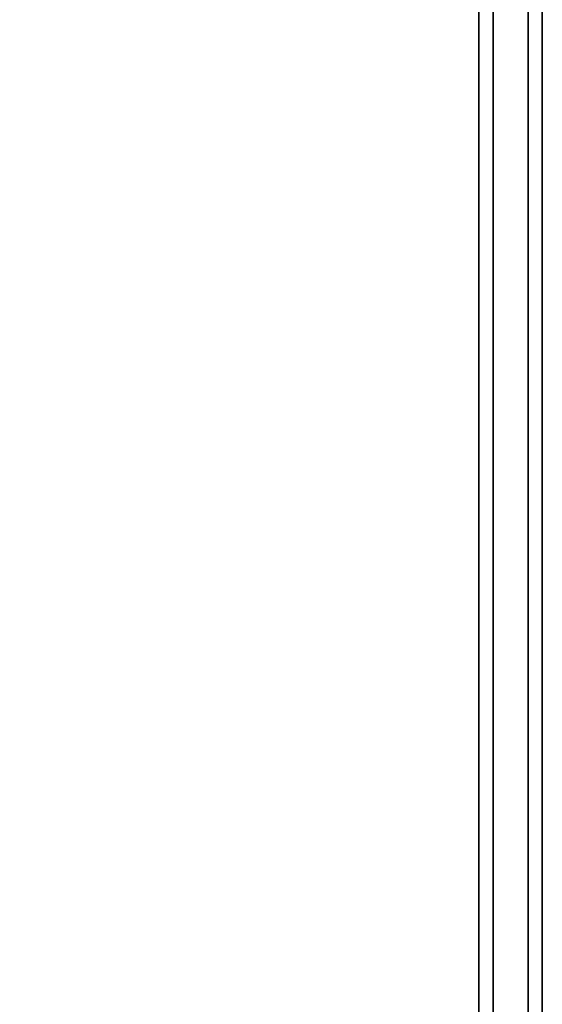
# Model space of a CAD drawing. Units: inches. Extents: x -0.2 to 28.4, y -17.9 to 0.
# Drawn here: x 27.7 to 28.4, y -15.8 to -14.5 of the extents above; entities that cross this region are included whole.
import ezdxf

# ---------------------------------------------------------------- set-up
doc = ezdxf.new("R2010")
doc.units = ezdxf.units.IN
doc.header["$MEASUREMENT"] = 0
for name, color, linetype in [('A-FRUN-3-STORAGE-LOWER-WOOD-BOTTOMPANEL-SURFACE-HORIZONTAL', 255, 'Continuous'), ('A-FURN-3-STORAGE-LOWER-WOOD-BOTTOMPANEL-EDGE-HORIZONTAL', 255, 'Continuous'), ('A-FURN-3-STORAGE-LOWER-WOOD-SIDEPANEL-SURFACE-VERTICAL', 255, 'Continuous'), ('A-FURN-3-STORAGE-LOWER-WOOD-TOP-EDGE-HORIZONTAL', 255, 'Continuous'), ('A-FURN-3-STORAGE-LOWER-WOOD-TOP-SURFACE-HORIZONTAL', 255, 'Continuous')]:
    doc.layers.add(name, color=color, linetype=linetype)

msp = doc.modelspace()

# ---------------------------------------------------------------- linework, layer by layer
at = {"layer": 'A-FRUN-3-STORAGE-LOWER-WOOD-BOTTOMPANEL-SURFACE-HORIZONTAL'}
for points in [[(0.018, -0.125, 5.5276), (0.018, -17.625, 5.5276), (28.357, -17.625, 5.5276), (28.357, -0.125, 5.5276)], [(0.018, -17.625, 4.7776), (0.018, -0.125, 4.7776), (28.357, -0.125, 4.7776), (28.357, -17.625, 4.7776)]]:
    msp.add_3dface(points, dxfattribs=at)
at = {"layer": 'A-FURN-3-STORAGE-LOWER-WOOD-BOTTOMPANEL-EDGE-HORIZONTAL'}
for points in [[(28.375, -0.125, 5.5276), (28.357, -0.125, 5.5276), (28.357, -17.625, 5.5276), (28.375, -17.625, 5.5276)], [(28.375, -0.125, 4.7776), (28.375, -0.125, 5.5276), (28.375, -17.625, 5.5276), (28.375, -17.625, 4.7776)]]:
    msp.add_3dface(points, dxfattribs=at)
at = {"layer": 'A-FURN-3-STORAGE-LOWER-WOOD-SIDEPANEL-SURFACE-VERTICAL'}
msp.add_3dface([(28.3125, -17.5, 5.5276), (28.3125, -0.25, 5.5276), (28.3125, -0.25, 49.4026), (28.3125, -17.5, 49.4026)], dxfattribs=at)
at = {"layer": 'A-FURN-3-STORAGE-LOWER-WOOD-TOP-EDGE-HORIZONTAL'}
for points in [[(28.3125, -0.25, 50.1526), (28.2944, -0.25, 50.1526), (28.2944, -17.75, 50.1526), (28.3125, -17.75, 50.1526)], [(28.3125, -17.75, 49.4026), (28.2944, -17.75, 49.4026), (28.2944, -0.25, 49.4026), (28.3125, -0.25, 49.4026)], [(28.3125, -0.25, 49.4026), (28.3125, -0.25, 50.1526), (28.3125, -17.75, 50.1526), (28.3125, -17.75, 49.4026)]]:
    msp.add_3dface(points, dxfattribs=at)
at = {"layer": 'A-FURN-3-STORAGE-LOWER-WOOD-TOP-SURFACE-HORIZONTAL'}
for points in [[(0.0805, -0.25, 50.1526), (0.0805, -17.75, 50.1526), (28.2944, -17.75, 50.1526), (28.2944, -0.25, 50.1526)], [(0.0805, -17.75, 49.4026), (0.0805, -0.25, 49.4026), (28.2944, -0.25, 49.4026), (28.2944, -17.75, 49.4026)]]:
    msp.add_3dface(points, dxfattribs=at)

doc.saveas('drawing.dxf')
